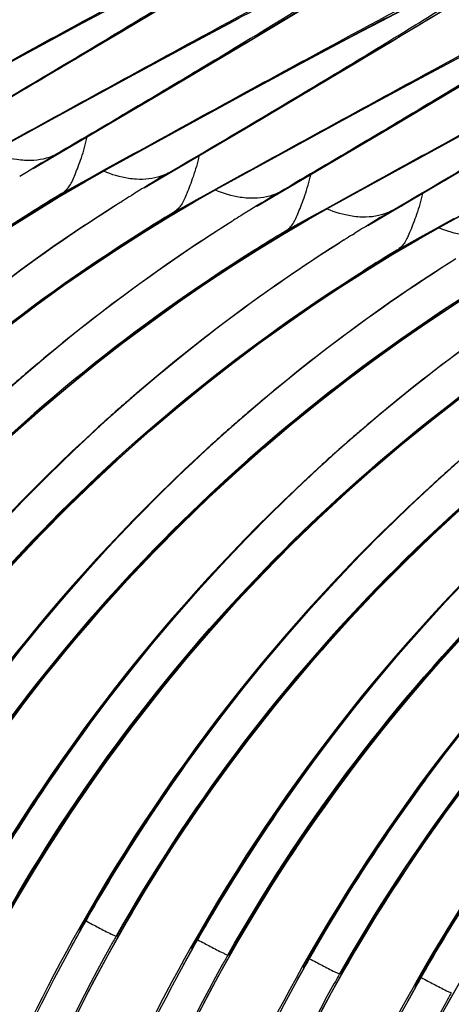
# Model space of a CAD drawing. Units: millimetres. Extents: x 0 to 297, y 0 to 210.
# Drawn here: x 219 to 222, y 127 to 133 of the extents above; entities that cross this region are included whole.
import ezdxf

# ---------------------------------------------------------------- set-up
doc = ezdxf.new("R2010")
doc.units = ezdxf.units.MM
doc.header["$LTSCALE"] = 16.335
doc.layers.add('DTM_AXIS', color=7, linetype='CONTINUOUS')

msp = doc.modelspace()

# ---------------------------------------------------------------- linework, layer by layer
at = {"layer": 'DTM_AXIS', "color": 7, "linetype": 'CONTINUOUS'}
for p, q in [((219.9724, 133.2827), (220.3503, 133.5089)), ((219.7215, 133.3327), (220.0136, 133.4882)), ((220.7748, 133.2228), (221.1096, 133.4236)), ((221.5992, 133.3445), (221.7351, 133.4153)), ((221.7576, 133.2713), (221.9927, 133.4134)), ((219.3483, 133.1318), (219.7215, 133.3327)), ((220.4127, 133.2073), (220.7054, 133.3631)), ((221.4209, 133.2506), (221.5992, 133.3445)), ((219.3692, 132.9254), (219.9724, 133.2827)), ((221.3797, 133.0451), (221.7576, 133.2713)), ((220.0393, 133.0061), (220.4127, 133.2073)), ((220.2334, 132.9013), (220.7748, 133.2228)), ((221.1288, 133.0951), (221.4209, 133.2506)), ((218.8755, 132.8745), (219.3483, 133.1318)), ((220.7556, 132.8942), (221.1288, 133.0951)), ((221.82, 132.9697), (222.1127, 133.1256)), ((220.7765, 132.6878), (221.3797, 133.0451)), ((219.5241, 132.7256), (220.0393, 133.0061)), ((221.4466, 132.7685), (221.82, 132.9697)), ((221.6407, 132.6638), (222.1821, 132.9852)), ((218.7004, 132.5325), (219.3692, 132.9254)), ((219.4086, 132.4164), (220.2334, 132.9013)), ((220.2828, 132.6369), (220.7556, 132.8942)), ((220.9314, 132.488), (221.4466, 132.7685)), ((219.1742, 132.5334), (219.5241, 132.7256)), ((219.8887, 132.4206), (220.2828, 132.6369)), ((220.1077, 132.2949), (220.7765, 132.6878)), ((220.8159, 132.1788), (221.6407, 132.6638)), ((221.69, 132.3993), (222.1629, 132.6566)), ((219.2478, 132.5778), (219.3423, 132.6299)), ((219.4477, 132.4409), (219.5573, 132.505)), ((219.5573, 132.505), (219.5539, 132.5056)), ((220.0358, 132.5055), (219.8496, 132.4029)), ((220.5815, 132.2959), (220.9314, 132.488)), ((219.7329, 132.3327), (219.8887, 132.4206)), ((219.7516, 132.3478), (219.912, 132.4365)), ((219.8496, 132.4029), (219.76, 132.3534)), ((219.912, 132.4365), (219.924, 132.4431)), ((219.9273, 132.4425), (219.9132, 132.4348)), ((219.9274, 132.4425), (219.9133, 132.4342)), ((219.924, 132.4431), (219.9273, 132.4425)), ((220.6551, 132.3402), (220.7496, 132.3923)), ((221.296, 132.1831), (221.69, 132.3993)), ((221.515, 132.0573), (222.1838, 132.4502)), ((219.5738, 132.2393), (219.7329, 132.3327)), ((219.5749, 132.2499), (219.7516, 132.3478)), ((219.76, 132.3534), (219.5881, 132.2585)), ((220.261, 132.3862), (220.1513, 132.3221)), ((220.2576, 132.3868), (220.261, 132.3862)), ((220.4703, 132.2383), (220.6551, 132.3402)), ((220.4255, 132.2075), (220.5815, 132.2959)), ((220.5706, 132.2928), (220.4552, 132.229)), ((220.6276, 132.3243), (220.5706, 132.2928)), ((220.6168, 132.316), (220.631, 132.3238)), ((220.631, 132.3238), (220.6169, 132.3154)), ((220.631, 132.3238), (220.6276, 132.3243)), ((220.855, 132.2033), (220.9646, 132.2674)), ((220.9646, 132.2674), (220.9612, 132.268)), ((221.443, 132.2679), (221.2569, 132.1653)), ((219.4116, 132.1403), (219.5738, 132.2393)), ((219.5749, 132.2499), (219.5881, 132.2585)), ((219.9591, 132.2044), (219.966, 132.2088)), ((220.0111, 132.2371), (220.0268, 132.2469)), ((220.2662, 132.1138), (220.4255, 132.2075)), ((220.4552, 132.229), (220.2785, 132.1311)), ((220.2918, 132.1397), (220.4703, 132.2383)), ((221.3193, 132.199), (221.3312, 132.2055)), ((221.3346, 132.205), (221.3205, 132.1972)), ((221.3346, 132.205), (221.3206, 132.1967)), ((221.3312, 132.2055), (221.3346, 132.205)), ((221.9888, 132.0583), (222.3387, 132.2505)), ((221.1402, 132.0951), (221.296, 132.1831)), ((221.1589, 132.1102), (221.3193, 132.199)), ((221.2569, 132.1653), (221.1673, 132.1158)), ((221.6683, 132.1486), (221.5586, 132.0846)), ((221.6649, 132.1492), (221.6683, 132.1486)), ((219.2466, 132.0355), (219.4116, 132.1403)), ((219.3977, 132.1322), (219.3909, 132.128)), ((220.1038, 132.0144), (220.2662, 132.1138)), ((220.2785, 132.1311), (220.2918, 132.1397)), ((220.6697, 132.09), (220.6628, 132.0856)), ((220.7304, 132.1281), (220.715, 132.1185)), ((220.9811, 132.0017), (221.1402, 132.0951)), ((220.9822, 132.0123), (221.1589, 132.1102)), ((221.1673, 132.1158), (220.9954, 132.0209)), ((221.8776, 132.0007), (222.0623, 132.1026)), ((222.0349, 132.0868), (221.9779, 132.0553)), ((222.0241, 132.0784), (222.0383, 132.0862)), ((222.0383, 132.0862), (222.0242, 132.0779)), ((222.0383, 132.0862), (222.0349, 132.0868)), ((220.9822, 132.0123), (220.9954, 132.0209)), ((221.8328, 131.97), (221.9888, 132.0583)), ((221.9779, 132.0553), (221.8625, 131.9914)), ((219.9387, 131.9092), (220.1038, 132.0144)), ((220.0946, 132.0092), (220.1009, 132.0132)), ((220.8189, 131.9027), (220.9811, 132.0017)), ((221.3664, 131.9668), (221.3733, 131.9712)), ((221.4184, 131.9995), (221.4341, 132.0093)), ((221.6735, 131.8762), (221.8328, 131.97)), ((221.8625, 131.9914), (221.6858, 131.8935)), ((221.6991, 131.9021), (221.8776, 132.0007)), ((220.6538, 131.7979), (220.8189, 131.9027)), ((220.805, 131.8946), (220.7982, 131.8904)), ((221.6858, 131.8935), (221.6991, 131.9021)), ((221.5111, 131.7768), (221.6735, 131.8762)), ((221.346, 131.6716), (221.5111, 131.7768)), ((221.5019, 131.7717), (221.5082, 131.7756)), ((219.88, 127.467), (220.0143, 127.7041)), ((219.7008, 127.6229), (219.7059, 127.622)), ((219.7071, 127.6221), (219.7059, 127.622)), ((219.9355, 127.5832), (219.9304, 127.5841)), ((220.5762, 127.3347), (220.7102, 127.5719)), ((220.4044, 127.5041), (220.4095, 127.5032)), ((220.4108, 127.5034), (220.4095, 127.5032)), ((220.6391, 127.4645), (220.6341, 127.4653)), ((221.2873, 127.2294), (221.4216, 127.4665)), ((221.1081, 127.3853), (221.1132, 127.3844)), ((221.1144, 127.3846), (221.1132, 127.3844)), ((221.3428, 127.3457), (221.3377, 127.3465)), ((221.9835, 127.0971), (222.1175, 127.3343)), ((221.8117, 127.2665), (221.8168, 127.2656)), ((221.8181, 127.2658), (221.8168, 127.2656))]:
    msp.add_line(p, q, dxfattribs=at)
for points in [[(219.1459, 131.6409), (219.337, 131.7843), (219.5325, 131.9243), (219.7325, 132.0609)], [(216.4883, 128.2846), (216.6272, 128.5166), (216.7707, 128.7433), (216.9185, 128.9644), (217.0704, 129.18), (217.2259, 129.3897), (217.3848, 129.5935), (217.5468, 129.7914), (217.7115, 129.9832), (217.8785, 130.1689), (218.0476, 130.3485), (218.2184, 130.5217), (218.3906, 130.6886), (218.5638, 130.8493), (218.7375, 131.0037), (218.9114, 131.1517), (219.0852, 131.2934), (219.2584, 131.4288), (219.4308, 131.558), (219.6019, 131.6812), (219.7713, 131.7982), (219.9387, 131.9092)], [(219.312, 131.082), (219.4897, 131.2338), (219.6719, 131.383), (219.8587, 131.5292), (220.0499, 131.6723), (220.2456, 131.8121), (220.4456, 131.9484)], [(217.1997, 128.1792), (217.339, 128.4111), (217.4828, 128.6375), (217.6309, 128.8585), (217.7831, 129.0738), (217.939, 129.2833), (218.0982, 129.4869), (218.2605, 129.6845), (218.4254, 129.8761), (218.5926, 130.0615), (218.762, 130.2408), (218.933, 130.4137), (219.1053, 130.5804), (219.2787, 130.7408), (219.4525, 130.8948), (219.6265, 131.0425), (219.8004, 131.1839), (219.9737, 131.3189), (220.1461, 131.4478), (220.3172, 131.5706), (220.4865, 131.6872), (220.6538, 131.7979)], [(219.1879, 130.1606), (219.3424, 130.3235), (219.5016, 130.4847), (219.6654, 130.6439), (219.8338, 130.8009), (220.0068, 130.9555), (220.1844, 131.1076), (220.3665, 131.2569), (220.5531, 131.4034), (220.7443, 131.5467), (220.9398, 131.6868), (221.1398, 131.8233)], [(219.1974, 129.2198), (219.3283, 129.3873), (219.464, 129.5544), (219.6044, 129.7208), (219.7496, 129.8862), (219.8996, 130.0505), (220.0543, 130.2132), (220.2136, 130.3742), (220.3776, 130.5332), (220.5461, 130.69), (220.7193, 130.8444), (220.897, 130.9963), (221.0792, 131.1454), (221.2659, 131.2916), (221.4572, 131.4347), (221.6529, 131.5745), (221.8529, 131.7109)], [(217.8956, 128.047), (218.0345, 128.2791), (218.178, 128.5057), (218.3258, 128.7269), (218.4777, 128.9424), (218.6332, 129.1521), (218.7921, 129.3559), (218.9541, 129.5538), (219.1188, 129.7456), (219.2858, 129.9313), (219.4549, 130.1109), (219.6257, 130.2841), (219.7979, 130.4511), (219.9711, 130.6118), (220.1448, 130.7661), (220.3187, 130.9141), (220.4925, 131.0558), (220.6657, 131.1913), (220.8381, 131.3205), (221.0092, 131.4436), (221.1786, 131.5606), (221.346, 131.6716)], [(218.607, 127.9416), (218.7463, 128.1735), (218.8901, 128.3999), (219.0382, 128.6209), (219.1904, 128.8362), (219.3463, 129.0457), (219.5055, 129.2493), (219.6678, 129.447), (219.8327, 129.6385), (219.9999, 129.8239), (220.1693, 130.0032), (220.3403, 130.1762), (220.5126, 130.3428), (220.686, 130.5032), (220.8598, 130.6572), (221.0338, 130.8049), (221.2077, 130.9463), (221.381, 131.0814), (221.5534, 131.2102), (221.7245, 131.333), (221.8938, 131.4496), (222.0611, 131.5603)], [(219.3029, 127.8095), (219.4418, 128.0415), (219.5853, 128.2681), (219.7331, 128.4893), (219.885, 128.7049), (220.0405, 128.9146), (220.1994, 129.1184), (220.3614, 129.3163), (220.5261, 129.5081), (220.6931, 129.6938), (220.8622, 129.8733), (221.033, 130.0466), (221.2052, 130.2135), (221.3784, 130.3742), (221.5521, 130.5285), (221.726, 130.6765), (221.8998, 130.8183), (222.073, 130.9537), (222.2454, 131.0829), (222.4165, 131.206), (222.5859, 131.323), (222.7533, 131.434)], [(219.0035, 127.7409), (219.0199, 127.7699), (219.1127, 127.9303), (219.21, 128.0926), (219.3121, 128.2567), (219.4189, 128.4222), (219.5304, 128.5886), (219.6467, 128.7558), (219.7678, 128.9235), (219.8937, 129.0913), (220.0244, 129.259), (220.1599, 129.4263), (220.3002, 129.5929), (220.4453, 129.7585), (220.5952, 129.923), (220.7497, 130.0859), (220.9089, 130.2471), (221.0727, 130.4063), (221.2411, 130.5633), (221.4141, 130.7179), (221.5917, 130.87), (221.7738, 131.0194), (221.9604, 131.1658), (222.1516, 131.3091)], [(220.0143, 127.7041), (220.1536, 127.9359), (220.2974, 128.1624), (220.4455, 128.3833), (220.5977, 128.5987), (220.7536, 128.8081), (220.9128, 129.0117), (221.075, 129.2094), (221.2399, 129.4009), (221.4072, 129.5863), (221.5766, 129.7656), (221.7476, 129.9386), (221.9199, 130.1052), (222.0933, 130.2656), (222.2671, 130.4196), (222.4411, 130.5673), (222.615, 130.7087), (222.7883, 130.8438), (222.9607, 130.9727), (223.1318, 131.0954), (223.3011, 131.2121), (223.4684, 131.3227)], [(220.7102, 127.5719), (220.8491, 127.8039), (220.9926, 128.0306), (221.1404, 128.2517), (221.2922, 128.4673), (221.4478, 128.677), (221.6067, 128.8808), (221.7687, 129.0787), (221.9334, 129.2705), (222.1004, 129.4562), (222.2695, 129.6357), (222.4403, 129.809), (222.6125, 129.9759), (222.7857, 130.1366), (222.9594, 130.2909), (223.1333, 130.4389), (223.3071, 130.5807), (223.4803, 130.7161), (223.6527, 130.8453), (223.8238, 130.9684), (223.9932, 131.0854), (224.1606, 131.1965)], [(221.4216, 127.4665), (221.5609, 127.6983), (221.7047, 127.9248), (221.8528, 128.1457), (222.005, 128.3611), (222.1609, 128.5706), (222.3201, 128.7741), (222.4823, 128.9718), (222.6472, 129.1633), (222.8145, 129.3488), (222.9839, 129.5281), (223.1549, 129.701), (223.3272, 129.8677), (223.5006, 130.028), (223.6744, 130.1821), (223.8484, 130.3297), (224.0223, 130.4711), (224.1956, 130.6062), (224.368, 130.7351), (224.5391, 130.8578), (224.7084, 130.9745), (224.8757, 131.0852)], [(219.7071, 127.6221), (219.7296, 127.6618), (219.8225, 127.8221), (219.9201, 127.9843), (220.0223, 128.1483), (220.1292, 128.3136), (220.2409, 128.4799), (220.3574, 128.647), (220.4786, 128.8145), (220.6047, 128.9822), (220.7356, 129.1497), (220.8713, 129.3168), (221.0117, 129.4832), (221.1569, 129.6487), (221.3069, 129.8129), (221.4616, 129.9757), (221.6209, 130.1366), (221.7849, 130.2956), (221.9534, 130.4524), (222.1265, 130.6068)], [(220.4108, 127.5034), (220.4272, 127.5323), (220.52, 127.6927), (220.6173, 127.8551), (220.7194, 128.0191), (220.8262, 128.1846), (220.9377, 128.3511), (221.0539, 128.5183), (221.1751, 128.686), (221.301, 128.8538), (221.4317, 129.0214), (221.5672, 129.1888), (221.7075, 129.3553), (221.8526, 129.521), (222.0025, 129.6854), (222.157, 129.8484)], [(221.1144, 127.3846), (221.1369, 127.4242), (221.2298, 127.5845), (221.3274, 127.7467), (221.4296, 127.9107), (221.5365, 128.076), (221.6482, 128.2424), (221.7646, 128.4094), (221.8859, 128.577), (222.012, 128.7446), (222.1428, 128.9121)], [(221.8181, 127.2658), (221.8345, 127.2948), (221.9273, 127.4552), (222.0246, 127.6175), (222.1267, 127.7816)], [(218.54, 122.6594), (218.5475, 122.8112), (218.5682, 123.1089), (218.5969, 123.4047), (218.6334, 123.6983), (218.6775, 123.9897), (218.7292, 124.2784), (218.7883, 124.5643), (218.8546, 124.8472), (218.928, 125.1268), (219.0084, 125.403), (219.0956, 125.6757), (219.1894, 125.9445), (219.2896, 126.2093), (219.3961, 126.4699), (219.5085, 126.7262), (219.6268, 126.9779), (219.7507, 127.2249), (219.88, 127.467)], [(219.2436, 122.5406), (219.2503, 122.6789), (219.2708, 122.9764), (219.2991, 123.272), (219.3351, 123.5656), (219.3789, 123.8568), (219.4301, 124.1455), (219.4888, 124.4313), (219.5547, 124.7141), (219.6278, 124.9937), (219.7077, 125.27), (219.7945, 125.5427), (219.8879, 125.8115), (219.9877, 126.0764), (220.0938, 126.3371), (220.2059, 126.5935), (220.3238, 126.8453), (220.4473, 127.0925), (220.5762, 127.3347)], [(219.9473, 122.4219), (219.9547, 122.5736), (219.9755, 122.8713), (220.0042, 123.1671), (220.0407, 123.4608), (220.0848, 123.7521), (220.1365, 124.0408), (220.1956, 124.3267), (220.2619, 124.6096), (220.3353, 124.8892), (220.4157, 125.1654), (220.5029, 125.4381), (220.5967, 125.7069), (220.6969, 125.9717), (220.8034, 126.2324), (220.9158, 126.4886), (221.0341, 126.7403), (221.158, 126.9874), (221.2873, 127.2294)]]:
    msp.add_lwpolyline(points, dxfattribs=at)
for centre, radius, start, end in [((225.2635, 122.8269), 11.2372, 120.53676, 121.65956), ((225.2971, 122.7719), 11.3016, 121.65822, 121.91011), ((225.1419, 122.9355), 10.8432, 119.05756, 121.98882), ((225.09, 123.0281), 10.737, 118.82567, 119.05544), ((225.977, 122.6918), 11.2563, 120.53773, 121.65793), ((226.0007, 122.6532), 11.3016, 121.65755, 121.91005), ((225.8536, 122.803), 10.8591, 118.99654, 121.98911), ((225.7916, 122.9131), 10.7328, 118.82565, 118.99169), ((226.6708, 122.5894), 11.2372, 120.53676, 121.65956), ((225.9571, 122.7199), 11.2219, 122.30899, 130.56914), ((225.3225, 122.6746), 11.1609, 120.97404, 122.17461), ((225.3169, 122.6924), 11.1502, 120.92134, 122.1447), ((226.0078, 122.6418), 11.315, 122.00376, 122.27329), ((225.7911, 122.9439), 10.9429, 122.3869, 133.62465), ((226.7044, 122.5344), 11.3016, 121.65822, 121.91011), ((226.5492, 122.698), 10.8432, 119.05756, 121.98882), ((226.4973, 122.7906), 10.737, 118.82567, 119.05544), ((227.3843, 122.4542), 11.2563, 120.53773, 121.65793), ((225.1192, 122.9711), 10.801, 122.02884, 150.89983), ((226.6569, 122.6063), 11.2155, 122.30675, 130.58637), ((226.0207, 122.5734), 11.1504, 120.92139, 122.18639), ((226.0255, 122.5567), 11.1597, 120.97394, 122.17445), ((226.7114, 122.5231), 11.315, 122.00245, 122.27338), ((226.5242, 122.7874), 10.9905, 122.41139, 133.52755), ((226.7242, 122.4548), 11.1502, 120.92134, 122.1447), ((227.408, 122.4156), 11.3016, 121.65755, 121.91005), ((227.2609, 122.5654), 10.8591, 118.99654, 121.98911), ((227.1989, 122.6755), 10.7328, 118.82565, 118.99169), ((225.8228, 122.8523), 10.801, 122.0287, 150.89976), ((227.3643, 122.4824), 11.2219, 122.30899, 130.56914), ((226.7298, 122.437), 11.1609, 120.97404, 122.17461), ((227.4151, 122.4042), 11.315, 122.00376, 122.27329), ((227.1984, 122.7063), 10.9429, 122.3869, 133.62465), ((227.428, 122.3359), 11.1504, 120.92139, 122.18639), ((226.5265, 122.7336), 10.801, 122.02884, 150.89983), ((228.0642, 122.3687), 11.2155, 122.30675, 130.58637), ((227.4328, 122.3192), 11.1597, 120.97394, 122.17445), ((227.2301, 122.6148), 10.801, 122.0287, 150.89976), ((227.9315, 122.5499), 10.9905, 122.41139, 133.52755), ((228.6057, 122.4687), 10.9429, 122.3869, 133.62465), ((228.7716, 122.2448), 11.2219, 122.30899, 130.56914), ((227.9338, 122.496), 10.801, 122.02884, 150.89983), ((229.3388, 122.3123), 10.9905, 122.41139, 133.52755), ((228.6374, 122.3772), 10.801, 122.0287, 150.89976), ((229.3411, 122.2584), 10.801, 122.02884, 150.89983), ((230.0447, 122.1396), 10.801, 122.0287, 150.89976), ((230.7484, 122.0208), 10.801, 122.02884, 150.89983), ((226.6401, 122.6267), 11.1891, 130.77517, 132.23103), ((226.6069, 122.6649), 11.1384, 130.58704, 130.77418), ((231.452, 121.9021), 10.801, 122.0287, 150.89976), ((227.3446, 122.5069), 11.1904, 130.8018, 132.25521), ((227.3111, 122.5455), 11.1393, 130.57203, 130.80083), ((228.0474, 122.3891), 11.1891, 130.77517, 132.23103), ((228.0142, 122.4273), 11.1384, 130.58704, 130.77418), ((227.3643, 122.4841), 11.2205, 132.25138, 150.64245), ((228.7519, 122.2693), 11.1904, 130.8018, 132.25521), ((228.7184, 122.3079), 11.1393, 130.57203, 130.80083), ((228.068, 122.3653), 11.2205, 132.22716, 150.64245), ((227.4873, 122.4098), 11.3568, 133.6476, 150.63298), ((229.4547, 122.1515), 11.1891, 130.77517, 132.23103), ((228.7716, 122.2465), 11.2205, 132.25138, 150.64245), ((228.1901, 122.2916), 11.3558, 133.57613, 150.6335), ((229.4752, 122.1277), 11.2205, 132.22716, 150.64245), ((228.8946, 122.1722), 11.3568, 133.6476, 150.63298), ((230.1789, 122.009), 11.2205, 132.25138, 150.64245), ((229.5974, 122.054), 11.3558, 133.57613, 150.6335), ((230.8825, 121.8902), 11.2205, 132.22716, 150.64245), ((230.3019, 121.9347), 11.3568, 133.6476, 150.63298), ((231.0047, 121.8165), 11.3558, 133.57613, 150.6335), ((231.5862, 121.7714), 11.2205, 132.25138, 150.64245), ((231.7092, 121.6971), 11.3568, 133.6476, 150.63298), ((229.212, 121.9825), 11.7217, 143.73168, 150.57687), ((229.8431, 121.9105), 11.6355, 143.65415, 150.60217), ((230.6193, 121.7449), 11.7217, 143.73168, 150.57687), ((231.2504, 121.6729), 11.6355, 143.65415, 150.60217), ((232.0266, 121.5073), 11.7217, 143.73168, 150.57687), ((225.9355, 139.2598), 13.1326, 241.85692, 242.06069), ((229.3568, 122.1814), 11.0909, 150.58381, 177.31127), ((229.2959, 122.2129), 11.0093, 150.57168, 179.80078), ((229.272, 122.2253), 10.9834, 150.57072, 151.17289), ((229.4944, 122.1886), 10.981, 150.57068, 150.94638), ((226.637, 139.1369), 13.128, 241.8572, 242.06074), ((229.5182, 122.1754), 11.0082, 150.94634, 179.80077), ((229.4561, 122.2071), 10.9264, 150.95816, 177.35725), ((230.0604, 122.0626), 11.0909, 150.58381, 177.31127), ((229.9996, 122.0941), 11.0093, 150.57168, 179.80078), ((229.9756, 122.1066), 10.9834, 150.57072, 151.17289), ((230.1981, 122.0698), 10.981, 150.57068, 150.94638), ((227.3428, 139.0222), 13.1326, 241.85692, 242.06069), ((230.2218, 122.0566), 11.0082, 150.94634, 179.80077), ((230.1598, 122.0883), 10.9265, 150.95813, 177.36605), ((230.764, 121.9438), 11.0909, 150.58381, 177.31127), ((230.7032, 121.9753), 11.0093, 150.57168, 179.80078), ((230.6793, 121.9878), 10.9834, 150.57072, 151.17289), ((230.9017, 121.951), 10.981, 150.57068, 150.94638), ((228.0443, 138.8994), 13.128, 241.8572, 242.06074), ((230.9255, 121.9378), 11.0082, 150.94634, 179.80077), ((230.8634, 121.9695), 10.9264, 150.95816, 177.35725), ((231.4677, 121.825), 11.0909, 150.58381, 177.31127), ((231.4069, 121.8566), 11.0093, 150.57168, 179.80078), ((231.3829, 121.869), 10.9834, 150.57072, 151.17289), ((231.6054, 121.8322), 10.981, 150.57068, 150.94638), ((231.6291, 121.819), 11.0082, 150.94634, 179.80077)]:
    msp.add_arc(centre, radius, start, end, dxfattribs=at)
for points, knots in [([(217.8164, 132.7989), (218.2245, 133.0235), (218.7991, 133.337), (219.5078, 133.7134), (219.807, 133.868), (219.9393, 133.9342)], [0, 0, 0, 0, 0.58039, 0.815587, 1, 1, 1, 1]), ([(217.935, 132.8674), (218.293, 133.0646), (218.9501, 133.4244), (219.6095, 133.7802), (219.9113, 133.9378)], [0, 0, 0, 0, 0.545561, 1, 1, 1, 1]), ([(220.0282, 133.8609), (219.7241, 133.6736), (219.0472, 133.2693), (218.3677, 132.8692), (217.9955, 132.6513)], [0, 0, 0, 0, 0.452974, 1, 1, 1, 1]), ([(219.9397, 133.8237), (219.6881, 133.664), (219.0915, 133.3017), (218.4914, 132.9457), (218.1467, 132.7432)], [0, 0, 0, 0, 0.427087, 1, 1, 1, 1]), ([(220.6678, 133.8279), (220.5356, 133.7621), (220.235, 133.607), (219.5179, 133.2265), (218.9349, 132.9084), (218.52, 132.6801)], [0, 0, 0, 0, 0.181947, 0.416685, 1, 1, 1, 1]), ([(220.6319, 133.8279), (220.3267, 133.6687), (219.6583, 133.3081), (218.9922, 132.9433), (218.6285, 132.743)], [0, 0, 0, 0, 0.453241, 1, 1, 1, 1]), ([(218.7056, 132.5362), (219.0727, 132.7512), (219.7444, 133.1467), (220.4137, 133.5464), (220.7152, 133.7319)], [0, 0, 0, 0, 0.545869, 1, 1, 1, 1]), ([(218.8503, 132.6244), (219.2006, 132.8302), (219.6931, 133.1219), (220.2968, 133.4882), (220.5516, 133.6465), (220.6644, 133.7183)], [0, 0, 0, 0, 0.575283, 0.810638, 1, 1, 1, 1]), ([(219.2237, 132.5613), (219.6318, 132.7859), (220.2064, 133.0994), (220.9151, 133.4758), (221.2143, 133.6305), (221.3466, 133.6967)], [0, 0, 0, 0, 0.58039, 0.815587, 1, 1, 1, 1]), ([(219.3423, 132.6299), (219.7003, 132.827), (220.3574, 133.1868), (221.0168, 133.5426), (221.3186, 133.7003)], [0, 0, 0, 0, 0.545561, 1, 1, 1, 1]), ([(221.4355, 133.6234), (221.1314, 133.436), (220.4545, 133.0317), (219.775, 132.6316), (219.4028, 132.4137)], [0, 0, 0, 0, 0.452974, 1, 1, 1, 1]), ([(221.347, 133.5861), (221.0954, 133.4264), (220.4988, 133.0641), (219.8987, 132.7081), (219.5539, 132.5056)], [0, 0, 0, 0, 0.427087, 1, 1, 1, 1]), ([(222.0751, 133.5903), (221.9429, 133.5245), (221.6423, 133.3694), (220.9252, 132.9889), (220.3422, 132.6708), (219.9273, 132.4425)], [0, 0, 0, 0, 0.181947, 0.416685, 1, 1, 1, 1]), ([(222.0392, 133.5903), (221.734, 133.4311), (221.0656, 133.0705), (220.3995, 132.7058), (220.0358, 132.5055)], [0, 0, 0, 0, 0.453241, 1, 1, 1, 1]), ([(220.1129, 132.2987), (220.48, 132.5137), (221.1517, 132.9091), (221.821, 133.3088), (222.1225, 133.4943)], [0, 0, 0, 0, 0.545869, 1, 1, 1, 1]), ([(220.2576, 132.3868), (220.6078, 132.5926), (221.1004, 132.8843), (221.7041, 133.2507), (221.9589, 133.4089), (222.0717, 133.4807)], [0, 0, 0, 0, 0.575283, 0.810638, 1, 1, 1, 1]), ([(220.631, 132.3238), (221.0391, 132.5483), (221.6136, 132.8618), (222.3224, 133.2382), (222.6216, 133.3929), (222.7539, 133.4591)], [0, 0, 0, 0, 0.58039, 0.815587, 1, 1, 1, 1]), ([(220.7496, 132.3923), (221.1076, 132.5894), (221.7647, 132.9493), (222.4241, 133.305), (222.7259, 133.4627)], [0, 0, 0, 0, 0.545561, 1, 1, 1, 1]), ([(222.8428, 133.3858), (222.5387, 133.1984), (221.8618, 132.7941), (221.1823, 132.3941), (220.8101, 132.1761)], [0, 0, 0, 0, 0.452974, 1, 1, 1, 1]), ([(222.7543, 133.3486), (222.5027, 133.1889), (221.9061, 132.8266), (221.3059, 132.4705), (220.9612, 132.268)], [0, 0, 0, 0, 0.427087, 1, 1, 1, 1]), ([(223.4824, 133.3527), (223.3502, 133.2869), (223.0496, 133.1318), (222.3325, 132.7513), (221.7495, 132.4333), (221.3346, 132.205)], [0, 0, 0, 0, 0.181947, 0.416685, 1, 1, 1, 1]), ([(223.4465, 133.3528), (223.1413, 133.1936), (222.4729, 132.833), (221.8068, 132.4682), (221.443, 132.2679)], [0, 0, 0, 0, 0.453241, 1, 1, 1, 1]), ([(221.5202, 132.0611), (221.8873, 132.2761), (222.559, 132.6715), (223.2283, 133.0712), (223.5298, 133.2567)], [0, 0, 0, 0, 0.545869, 1, 1, 1, 1]), ([(221.6649, 132.1492), (222.0151, 132.355), (222.5077, 132.6467), (223.1114, 133.0131), (223.3662, 133.1713), (223.479, 133.2431)], [0, 0, 0, 0, 0.575283, 0.810638, 1, 1, 1, 1]), ([(222.0383, 132.0862), (222.4464, 132.3107), (223.0209, 132.6242), (223.7297, 133.0007), (224.0289, 133.1553), (224.1612, 133.2215)], [0, 0, 0, 0, 0.58039, 0.815587, 1, 1, 1, 1]), ([(219.5872, 132.2579), (219.5977, 132.2646), (219.6167, 132.2792), (219.6392, 132.3075), (219.6564, 132.3411), (219.6731, 132.3815), (219.6924, 132.4294), (219.7207, 132.5072), (219.7389, 132.5704), (219.7485, 132.6149)], [0, 0, 0, 0, 0.093673, 0.178704, 0.269302, 0.376749, 0.507277, 0.657719, 1, 1, 1, 1]), ([(219.3544, 132.467), (219.3379, 132.468), (219.2673, 132.4757), (219.1986, 132.4966), (219.1483, 132.5173)], [0, 0, 0, 0, 0.233297, 1, 1, 1, 1]), ([(219.554, 132.5056), (219.5394, 132.4981), (219.4764, 132.4714), (219.4062, 132.464), (219.3544, 132.467)], [0, 0, 0, 0, 0.239692, 1, 1, 1, 1]), ([(220.4522, 132.4961), (220.4426, 132.4516), (220.4244, 132.3885), (220.3961, 132.3106), (220.3768, 132.2627), (220.3601, 132.2223), (220.3429, 132.1887), (220.3204, 132.1604), (220.3014, 132.1458), (220.2909, 132.1391)], [0, 0, 0, 0, 0.342234, 0.492679, 0.623219, 0.730679, 0.821289, 0.906329, 1, 1, 1, 1]), ([(220.0581, 132.3482), (220.0415, 132.3492), (219.971, 132.3569), (219.9023, 132.3778), (219.8521, 132.3985)], [0, 0, 0, 0, 0.233303, 1, 1, 1, 1]), ([(220.2576, 132.3868), (220.2431, 132.3793), (220.1801, 132.3526), (220.1098, 132.3453), (220.0581, 132.3482)], [0, 0, 0, 0, 0.239693, 1, 1, 1, 1]), ([(220.9945, 132.0203), (221.005, 132.027), (221.024, 132.0416), (221.0465, 132.0699), (221.0637, 132.1035), (221.0804, 132.1439), (221.0997, 132.1918), (221.128, 132.2697), (221.1462, 132.3328), (221.1558, 132.3773)], [0, 0, 0, 0, 0.093673, 0.178704, 0.269302, 0.376749, 0.507277, 0.657719, 1, 1, 1, 1]), ([(220.7617, 132.2294), (220.7452, 132.2304), (220.6746, 132.2381), (220.6059, 132.2591), (220.5556, 132.2797)], [0, 0, 0, 0, 0.233297, 1, 1, 1, 1]), ([(220.9612, 132.268), (220.9467, 132.2605), (220.8837, 132.2338), (220.8135, 132.2265), (220.7617, 132.2294)], [0, 0, 0, 0, 0.239692, 1, 1, 1, 1]), ([(221.8595, 132.2585), (221.8499, 132.214), (221.8317, 132.1509), (221.8034, 132.073), (221.7841, 132.0251), (221.7673, 131.9848), (221.7502, 131.9511), (221.7277, 131.9228), (221.7086, 131.9083), (221.6982, 131.9015)], [0, 0, 0, 0, 0.342234, 0.492679, 0.623219, 0.730679, 0.821289, 0.906329, 1, 1, 1, 1]), ([(221.4653, 132.1107), (221.4488, 132.1116), (221.3783, 132.1193), (221.3096, 132.1403), (221.2594, 132.1609)], [0, 0, 0, 0, 0.233303, 1, 1, 1, 1]), ([(221.6649, 132.1492), (221.6503, 132.1417), (221.5873, 132.1151), (221.5171, 132.1077), (221.4653, 132.1107)], [0, 0, 0, 0, 0.239693, 1, 1, 1, 1]), ([(219.3843, 132.1334), (218.6477, 131.6704), (217.2429, 130.5395), (216.158, 129.0935), (215.7085, 128.2968)], [0, 0, 0, 0, 0.487473, 1, 1, 1, 1]), ([(215.7136, 128.296), (216.1611, 129.089), (217.2434, 130.5303), (218.6436, 131.6586), (219.3793, 132.1215)], [0, 0, 0, 0, 0.511625, 1, 1, 1, 1]), ([(222.169, 131.9919), (222.1525, 131.9928), (222.0819, 132.0005), (222.0132, 132.0215), (221.9629, 132.0422)], [0, 0, 0, 0, 0.233297, 1, 1, 1, 1]), ([(216.4122, 128.178), (216.861, 128.9735), (217.9439, 130.4175), (219.3459, 131.5475), (220.0811, 132.0103)], [0, 0, 0, 0, 0.512505, 1, 1, 1, 1]), ([(220.083, 132.0027), (219.3473, 131.5398), (217.947, 130.4116), (216.8647, 128.9702), (216.4173, 128.1772)], [0, 0, 0, 0, 0.488377, 1, 1, 1, 1]), ([(220.7916, 131.8958), (220.0549, 131.4329), (218.6502, 130.3019), (217.5653, 128.856), (217.1158, 128.0592)], [0, 0, 0, 0, 0.487473, 1, 1, 1, 1]), ([(217.1209, 128.0584), (217.5684, 128.8514), (218.6507, 130.2928), (220.0509, 131.421), (220.7866, 131.8839)], [0, 0, 0, 0, 0.511625, 1, 1, 1, 1]), ([(217.8195, 127.9405), (218.2683, 128.7359), (219.3512, 130.1799), (220.7531, 131.3099), (221.4884, 131.7727)], [0, 0, 0, 0, 0.512505, 1, 1, 1, 1]), ([(221.4903, 131.7651), (220.7546, 131.3023), (219.3543, 130.174), (218.272, 128.7326), (217.8246, 127.9396)], [0, 0, 0, 0, 0.488377, 1, 1, 1, 1]), ([(222.1989, 131.6582), (221.4622, 131.1953), (220.0575, 130.0644), (218.9726, 128.6184), (218.5231, 127.8217)], [0, 0, 0, 0, 0.487473, 1, 1, 1, 1]), ([(218.5282, 127.8208), (218.9757, 128.6138), (220.058, 130.0552), (221.4582, 131.1835), (222.1939, 131.6463)], [0, 0, 0, 0, 0.511625, 1, 1, 1, 1]), ([(219.2268, 127.7029), (219.6756, 128.4984), (220.7584, 129.9423), (222.1604, 131.0723), (222.8957, 131.5351)], [0, 0, 0, 0, 0.512505, 1, 1, 1, 1]), ([(222.8976, 131.5275), (222.1619, 131.0647), (220.7616, 129.9364), (219.6793, 128.495), (219.2319, 127.702)], [0, 0, 0, 0, 0.488377, 1, 1, 1, 1]), ([(223.6062, 131.4206), (222.8695, 130.9577), (221.4648, 129.8268), (220.3799, 128.3808), (219.9304, 127.5841)], [0, 0, 0, 0, 0.487473, 1, 1, 1, 1]), ([(219.9355, 127.5832), (220.383, 128.3763), (221.4653, 129.8176), (222.8655, 130.9459), (223.6012, 131.4087)], [0, 0, 0, 0, 0.511625, 1, 1, 1, 1]), ([(220.6341, 127.4653), (221.0828, 128.2608), (222.1657, 129.7048), (223.5677, 130.8348), (224.303, 131.2975)], [0, 0, 0, 0, 0.512505, 1, 1, 1, 1]), ([(224.3049, 131.29), (223.5692, 130.8271), (222.1689, 129.6988), (221.0866, 128.2575), (220.6391, 127.4645)], [0, 0, 0, 0, 0.488377, 1, 1, 1, 1]), ([(225.0135, 131.1831), (224.2768, 130.7202), (222.872, 129.5892), (221.7872, 128.1432), (221.3377, 127.3465)], [0, 0, 0, 0, 0.487473, 1, 1, 1, 1]), ([(221.3428, 127.3457), (221.7903, 128.1387), (222.8726, 129.58), (224.2728, 130.7083), (225.0085, 131.1712)], [0, 0, 0, 0, 0.511625, 1, 1, 1, 1]), ([(219.7824, 127.6579), (219.7948, 127.6513), (219.8339, 127.6307), (219.8731, 127.6103), (219.9002, 127.5971)], [0, 0, 0, 0, 0.318141, 1, 1, 1, 1]), ([(219.9002, 127.5971), (219.9068, 127.5939), (219.9168, 127.5895), (219.9269, 127.5847), (219.9304, 127.5841)], [0, 0, 0, 0, 0.672173, 1, 1, 1, 1]), ([(220.4861, 127.5391), (220.4985, 127.5325), (220.5376, 127.5119), (220.5767, 127.4915), (220.6038, 127.4783)], [0, 0, 0, 0, 0.318141, 1, 1, 1, 1]), ([(220.6038, 127.4783), (220.6105, 127.4751), (220.6204, 127.4707), (220.6305, 127.4659), (220.6341, 127.4653)], [0, 0, 0, 0, 0.672173, 1, 1, 1, 1]), ([(221.1897, 127.4203), (221.2021, 127.4137), (221.2412, 127.3931), (221.2804, 127.3727), (221.3075, 127.3595)], [0, 0, 0, 0, 0.318141, 1, 1, 1, 1]), ([(221.3075, 127.3595), (221.3141, 127.3563), (221.3241, 127.3519), (221.3342, 127.3471), (221.3377, 127.3465)], [0, 0, 0, 0, 0.672173, 1, 1, 1, 1]), ([(221.8933, 127.3015), (221.9058, 127.2949), (221.9448, 127.2743), (221.984, 127.2539), (222.0111, 127.2408)], [0, 0, 0, 0, 0.318141, 1, 1, 1, 1]), ([(222.0111, 127.2408), (222.0178, 127.2375), (222.0277, 127.2331), (222.0378, 127.2283), (222.0414, 127.2277)], [0, 0, 0, 0, 0.672173, 1, 1, 1, 1])]:
    msp.add_open_spline(points, degree=3, knots=knots, dxfattribs=at)

doc.saveas('drawing.dxf')
